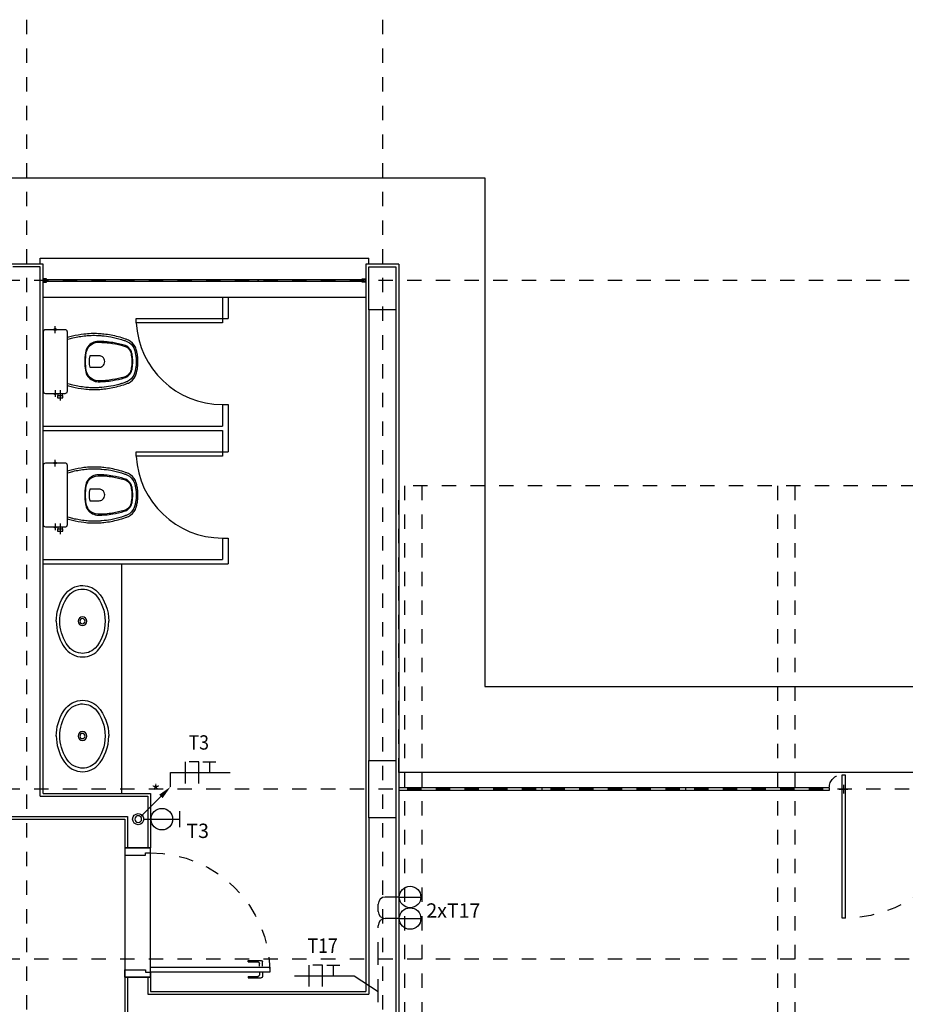
# Model space of a CAD drawing. Units: millimetres. Extents: x 118 to 195, y 95 to 208.
# Drawn here: x 143 to 149, y 135 to 142 of the extents above; entities that cross this region are included whole.
import ezdxf
from ezdxf.enums import TextEntityAlignment as Align

# ---------------------------------------------------------------- set-up
doc = ezdxf.new("R2010")
doc.units = ezdxf.units.MM
doc.header["$LTSCALE"] = 0.025
for name, pattern in [('0258-11_BASE$0$DASHDOT', [25.4, 12.7, -6.35, 0, -6.35]), ('0258-11_BASE$0$HIDDEN', [9.525, 6.35, -3.175]), ('0258-11_BASE$0$HIDDEN2', [4.7625, 3.175, -1.5875]), ('HIDDEN', [9.525, 6.35, -3.175])]:
    doc.linetypes.add(name, pattern=pattern)
for name, color, linetype in [('0258-11_BASE$0$ARQ-alvenaria', 31, 'Continuous'), ('0258-11_BASE$0$ARQ-caixilho', 252, 'Continuous'), ('0258-11_BASE$0$ARQ-concreto', 252, 'Continuous'), ('0258-11_BASE$0$ARQ-detalhe bloco', 252, 'Continuous'), ('0258-11_BASE$0$ARQ-eixos', 252, '0258-11_BASE$0$DASHDOT'), ('0258-11_BASE$0$ARQ-piso', 252, 'Continuous'), ('0258-11_BASE$0$ARQ-porta', 252, 'Continuous'), ('0258-11_BASE$0$ARQ-projeção 1', 252, '0258-11_BASE$0$HIDDEN2'), ('0258-11_BASE$0$ARQ-revestimento', 252, 'Continuous'), ('0258-11_BASE$0$ARQ-sanitários', 252, 'Continuous'), ('0258-11_BASE$0$ARQ-vidros', 252, 'Continuous'), ('0258-11_BASE$0$ARQ-vista 1', 252, 'Continuous'), ('ELE-Textos', 2, 'Continuous'), ('ELE-tomadas', 3, 'Continuous'), ('ELETRODUTO EMB.', 4, 'Continuous'), ('FIAÇÃO', 2, 'Continuous'), ('INDICAÇÃO DE DESCIDA E SUBIDA', 7, 'Continuous')]:
    doc.layers.add(name, color=color, linetype=linetype)
doc.styles.add('ROMANS', font='romans')

# ---------------------------------------------------------------- blocks, each defined once
blk = doc.blocks.new('EL_TOM.MED.1F')
at = {"color": 0}
blk.add_line((-0.075, 0.265), (0.075, 0.265), dxfattribs=at)
at = {"color": 0, "linetype": 'Continuous'}
blk.add_line((0, 0), (0, 0.265), dxfattribs=at)
at = {"color": 0}
blk.add_circle((0, 0.1), 0.1, dxfattribs=at)
blk = doc.blocks.new('EL_TOM.BAI.1F')
at = {"color": 0, "linetype": 'Continuous'}
blk.add_line((0, 0), (0, 0.2), dxfattribs=at)
at = {"color": 0}
blk.add_circle((0, 0.1), 0.1, dxfattribs=at)
blk = doc.blocks.new('EL_DESCIDA')
at = {"color": 1}
blk.add_line((-0.025, 0.025), (-0.238, 0.238), dxfattribs=at)
at = {"color": 1, "linetype": 'Continuous'}
blk.add_circle((0, 0), 0.036, dxfattribs=at)
at = {"color": 1}
blk.add_solid([(-0.256, 0.22), (-0.22, 0.256), (-0.339, 0.339)], dxfattribs=at)
blk = doc.blocks.new('FASE NEUTRO TERRA')
at = {"color": 3}
for p, q in [((0.0754, 0.0691), (0.0754, -0.0809)), ((0.1717, 0.0691), (0.1042, 0.0691)), ((0.1717, -0.0809), (0.1717, 0.0691)), ((0.2005, 0.0691), (0.2905, 0.0691)), ((0.2455, 0.0691), (0.2455, -0.0059))]:
    blk.add_line(p, q, dxfattribs=at)
blk = doc.blocks.new('F N T')
at = {"color": 1}
blk.add_line((0, 0), (0.415, 0), dxfattribs=at)
at = {"color": 3}
blk.add_blockref('FASE NEUTRO TERRA', (0.0246, 0.0059), dxfattribs=at)
at = {"color": 2, "style": 'ROMANS', "width": 0.9}
blk.add_attdef('FIAÇÃO', text='', height=0.1, dxfattribs=at).set_placement((0.1963, 0.16), align=Align.CENTER)
blk = doc.blocks.new('0258-11_BASE$0$Cx 225')
for points in [[(-0.005, 2.225), (-0.0125, 2.225), (-0.0125, 2.25), (0.0125, 2.25), (0.0125, 2.225), (0.005, 2.225)], [(-0.005, 0.025), (-0.0125, 0.025), (-0.0125, 0), (0.0125, 0), (0.0125, 0.025), (0.005, 0.025)]]:
    blk.add_lwpolyline(points)
at = {"layer": '0258-11_BASE$0$ARQ-detalhe bloco'}
for points in [[(0.005, 1.5), (0.005, 2.25), (-0.005, 2.25), (-0.005, 1.5)], [(0.005, 0.75), (0.005, 1.5), (-0.005, 1.5), (-0.005, 0.75)], [(0.005, 0), (0.005, 0.75), (-0.005, 0.75), (-0.005, 0)]]:
    blk.add_lwpolyline(points, close=True, dxfattribs=at)
blk = doc.blocks.new('0258-11_BASE$0$Cuba oval emb PLAN')
for points in [[(0.0002, 0.1825, 0.145827), (-0.1681, 0.1338, 0.090827), (-0.22, 0.0885, 0.12568), (-0.2484, 0.0152, 0.221372), (-0.2058, -0.1056, 0.186059), (0.0002, -0.183, 0.186059)], [(-0.0002, 0.1825, -0.145827), (0.1681, 0.1338, -0.090827), (0.22, 0.0885, -0.12568), (0.2484, 0.0152, -0.221372), (0.2058, -0.1056, -0.186059), (-0.0002, -0.183, -0.186059)]]:
    blk.add_lwpolyline(points, format="xyb")
blk.add_lwpolyline([(0, 0.1575, 0.14623), (-0.155, 0.1125, 0.09047), (-0.2, 0.0735, 0.123903), (-0.2235, 0.0125, 0.21906), (-0.1885, -0.0875, 0.185248), (0, -0.158, 0.185248), (0.1885, -0.0875, 0.21906), (0.2235, 0.0125, 0.123903), (0.2, 0.0735, 0.09047), (0.155, 0.1125, 0.14623)], format="xyb", close=True)
for radius in [0.0305, 0.018]:
    blk.add_circle((0, 0), radius)
blk = doc.blocks.new('0258-11_BASE$0$Bacia caixa acop PLAN')
for points in [[(0, -0.185), (0.205, -0.185, 0.059373), (0.2098, -0.1845, 0.333509), (0.222, -0.169), (0.222, -0.1505), (0.222, -0.1195), (0.222, -0.109), (0.2248, -0.109, 0.252251), (0.2251, -0.1089, 0.160103), (0.228, -0.1, 0.160103), (0.2251, -0.0911, 0.252251), (0.2248, -0.091), (0.222, -0.091), (0.222, -0.032, 0.327853), (0.2069, -0.0153, 0.087637), (0.2038, -0.015), (0, -0.015), (-0.2038, -0.015, 0.087637), (-0.2069, -0.0153, 0.327853), (-0.222, -0.032), (-0.222, -0.091), (-0.2248, -0.091, 0.252251), (-0.2251, -0.0911, 0.160103), (-0.228, -0.1, 0.160103), (-0.2251, -0.1089, 0.252251), (-0.2248, -0.109), (-0.222, -0.109), (-0.222, -0.1195), (-0.236, -0.1195), (-0.236, -0.117), (-0.252, -0.117), (-0.252, -0.135), (-0.252, -0.153), (-0.236, -0.153), (-0.236, -0.1505), (-0.222, -0.1505), (-0.222, -0.169, 0.333509), (-0.2098, -0.1845, 0.059373), (-0.205, -0.185)], [(0, -0.306, 0.041331), (-0.0608, -0.3106, 0.129345), (-0.1036, -0.3277, 0.234638), (-0.1405, -0.4, 0.044666), (-0.1319, -0.501, 0.031515), (-0.1138, -0.5815, 0.151063), (-0.0952, -0.6143, 0.148094), (-0.0588, -0.6342, 0.031073), (-0.0451, -0.6364, 0.035055), (0, -0.6405, 0.035055), (0.0451, -0.6364, 0.031073), (0.0588, -0.6342, 0.148094), (0.0952, -0.6143, 0.151063), (0.1138, -0.5815, 0.031515), (0.1319, -0.501, 0.044666), (0.1405, -0.4, 0.234638), (0.1036, -0.3277, 0.129345), (0.0608, -0.3106, 0.041331)], [(0, -0.312, -0.041434), (0.06, -0.3165, -0.129651), (0.1, -0.3325, -0.234583), (0.1345, -0.4, -0.044678), (0.126, -0.5, -0.031614), (0.108, -0.58, -0.152477), (0.091, -0.61, -0.148725), (0.0575, -0.6284, -0.031624), (0.0444, -0.6305, -0.035113), (0, -0.6345, -0.035113), (-0.0444, -0.6305, -0.031624), (-0.0575, -0.6284, -0.148725), (-0.091, -0.61, -0.152477), (-0.108, -0.58, -0.031614), (-0.126, -0.5, -0.044678), (-0.1345, -0.4, -0.234583), (-0.1, -0.3325, -0.129651), (-0.06, -0.3165, -0.041434)], [(-0.04, -0.406, 0.164444), (-0.032, -0.43, 0.245936), (0, -0.445, 0.245936), (0.032, -0.43, 0.164444), (0.04, -0.406), (0.04, -0.341, 0.108885), (-0.04, -0.341)]]:
    blk.add_lwpolyline(points, format="xyb", close=True)
for points in [[(-0.236, -0.1195), (-0.236, -0.135), (-0.236, -0.1505)], [(-0.2245, -0.108), (-0.2245, -0.1), (-0.2245, -0.092)], [(-0.222, -0.091), (-0.222, -0.109)], [(-0.222, -0.1195), (-0.222, -0.1505)], [(0.222, -0.091), (0.222, -0.109)], [(0.2245, -0.108), (0.2245, -0.1), (0.2245, -0.092)]]:
    blk.add_lwpolyline(points)
for points in [[(-0.167, -0.185, -0.003882), (-0.1765, -0.22, 0.024258), (-0.1905, -0.3, 0.02486), (-0.1945, -0.35, 0.033324), (-0.194, -0.4, 0.02486), (-0.191, -0.44, 0.012268), (-0.184, -0.49, 0.015806), (-0.1725, -0.54, 0.026699), (-0.157, -0.59, 0.021919), (-0.1495, -0.61, 0.174675), (-0.1, -0.6585, 0.045452), (-0.07, -0.668, 0.022856), (-0.0571, -0.6712, 0.041289), (-0.0304, -0.6752, 0.052091), (-0.0228, -0.6756, 0.04333), (0, -0.676, 0.04333), (0.0228, -0.6756, 0.052091), (0.0304, -0.6752, 0.041289), (0.0571, -0.6712, 0.022856), (0.07, -0.668, 0.045452), (0.1, -0.6585, 0.174675), (0.1495, -0.61, 0.021919), (0.157, -0.59, 0.026699), (0.1725, -0.54, 0.015806), (0.184, -0.49, 0.012268), (0.191, -0.44, 0.02486), (0.194, -0.4, 0.033324), (0.1945, -0.35, 0.02486), (0.1905, -0.3, 0.024258), (0.1765, -0.22, -0.003882), (0.167, -0.185)], [(0.1554, -0.1881, 0.003849), (0.1649, -0.2229, -0.027799), (0.18, -0.3134, -0.018883), (0.1825, -0.3505, -0.033646), (0.182, -0.3994, -0.016781), (0.1805, -0.4256, -0.015438), (0.1722, -0.4879, -0.023716), (0.154, -0.5615, -0.013571), (0.1457, -0.5861, -0.02186), (0.1386, -0.605, -0.173345), (0.0952, -0.6475, -0.045814), (0.067, -0.6564, -0.024058), (0.0546, -0.6594, -0.042614), (0.029, -0.6632, -0.066108), (0.0226, -0.6635, -0.047154), (0, -0.664, -0.047154), (-0.0226, -0.6635, -0.066108), (-0.029, -0.6632, -0.042614), (-0.0546, -0.6594, -0.024058), (-0.067, -0.6564, -0.045814), (-0.0952, -0.6475, -0.173345), (-0.1386, -0.605, -0.02186), (-0.1457, -0.5861, -0.013571), (-0.154, -0.5615, -0.023716), (-0.1722, -0.4879, -0.015438), (-0.1805, -0.4256, -0.016781), (-0.182, -0.3994, -0.033646), (-0.1825, -0.3505, -0.018883), (-0.18, -0.3134, -0.027799), (-0.1649, -0.2229, 0.003849), (-0.1554, -0.1881)]]:
    blk.add_lwpolyline(points, format="xyb")
at = {"layer": '0258-11_BASE$0$ARQ-detalhe bloco'}
for p, q in [((-0.1991, -0.135), (-0.2722, -0.135)), ((-0.1991, -0.1), (-0.246, -0.1)), ((0.1991, -0.1), (0.246, -0.1))]:
    blk.add_line(p, q, dxfattribs=at)
blk = doc.blocks.new('0258-11_BASE$0$PM80-19 PLAN')
for p, q in [((-0.865, 0.83), (-0.895, 0.83)), ((-0.825, 0.83), (-0.795, 0.83)), ((-0.905, 0.73), (-0.905, 0.82)), ((-0.895, 0.73), (-0.895, 0.8)), ((-0.865, 0.81), (-0.885, 0.81)), ((-0.825, 0.81), (-0.805, 0.81)), ((-0.795, 0.73), (-0.795, 0.8)), ((-0.785, 0.73), (-0.785, 0.82)), ((-0.895, 0.73), (-0.905, 0.73)), ((-0.795, 0.73), (-0.785, 0.73))]:
    blk.add_line(p, q)
for points in [[(-0.865, 0.88), (-0.865, 0.05), (-0.83, 0.05), (-0.83, 0.88)], [(-0.85, 0.015), (-0.865, 0.015), (-0.865, 0.05), (-0.9, 0.05), (-0.9, -0.13), (-0.85, -0.13)], [(-0.05, 0.015), (-0.035, 0.015), (-0.035, 0.05), (0, 0.05), (0, -0.13), (-0.05, -0.13)]]:
    blk.add_lwpolyline(points, close=True)
for centre, start, end in [((-0.895, 0.82), 90, 180), ((-0.795, 0.82), 0, 90), ((-0.885, 0.8), 90, 180), ((-0.805, 0.8), 0, 90)]:
    blk.add_arc(centre, 0.01, start, end)
at = {"layer": '0258-11_BASE$0$ARQ-detalhe bloco', "linetype": '0258-11_BASE$0$HIDDEN', "ltscale": 0.01}
blk.add_arc((-0.865, 0.05), 0.83, 0, 90, dxfattribs=at)
blk = doc.blocks.new('0258-11_BASE$0$CV5')
for p, q in [((3, 0.01), (0, 0.01)), ((0, -0.01), (0, 0.01)), ((1, 0.01), (1, -0.01)), ((2, 0.01), (2, -0.01)), ((3, -0.01), (3, 0.01)), ((3, -0.01), (0, -0.01))]:
    blk.add_line(p, q)
blk.add_lwpolyline([(3.11, -0.1), (3.11, 0.9), (3.09, 0.9), (3.09, -0.1)], close=True)
at = {"layer": '0258-11_BASE$0$ARQ-porta', "color": 1, "linetype": '0258-11_BASE$0$HIDDEN2'}
for p, q in [((3.07, 0), (3.13, 0)), ((3.1, -0.03), (3.1, 0.03))]:
    blk.add_line(p, q, dxfattribs=at)
for centre, radius, start, end in [((3.0999, 0), 0.9001, 0.00258, 89.35725), ((3.09, -0.01), 0.09, 180, 270)]:
    blk.add_arc(centre, radius, start, end, dxfattribs=at)
blk = doc.blocks.new('0258-11_BASE')
at = {"layer": '0258-11_BASE$0$ARQ-alvenaria'}
for p, q in [((5.805, 20.375), (5.615, 20.375)), ((5.805, 20.375), (5.615, 20.375)), ((5.805, 20.375), (5.615, 20.375)), ((5.805, 20.375), (5.615, 20.375)), ((5.805, 16.685), (5.805, 20.375)), ((5.805, 16.685), (5.805, 20.375)), ((5.805, 16.685), (5.805, 20.375)), ((5.805, 16.685), (5.805, 20.375)), ((8.095, 20.075), (8.095, 16.935)), ((8.095, 20.075), (8.095, 16.935)), ((8.095, 20.075), (8.095, 16.935)), ((8.095, 20.075), (8.095, 16.935)), ((8.285, 20.075), (8.285, 16.935)), ((8.285, 20.075), (8.285, 16.935)), ((8.285, 20.075), (8.285, 16.935)), ((8.285, 20.075), (8.285, 16.935)), ((5.805, 16.685), (6.555, 16.685)), ((5.805, 16.685), (6.555, 16.685)), ((5.805, 16.685), (6.555, 16.685)), ((5.805, 16.685), (6.555, 16.685)), ((6.555, 16.685), (6.555, 16.325)), ((6.555, 16.685), (6.555, 16.325)), ((6.555, 16.685), (6.555, 16.325)), ((6.555, 16.685), (6.555, 16.325)), ((5.005, 16.545), (6.415, 16.545)), ((5.005, 16.545), (6.415, 16.545)), ((5.005, 16.545), (6.415, 16.545)), ((5.005, 16.545), (6.415, 16.545)), ((6.415, 16.545), (6.415, 16.325)), ((6.415, 16.545), (6.415, 16.325)), ((6.415, 16.545), (6.415, 16.325)), ((6.415, 16.545), (6.415, 16.325)), ((8.095, 16.535), (8.095, 15.305)), ((8.095, 16.535), (8.095, 15.305)), ((8.095, 16.535), (8.095, 15.305)), ((8.095, 16.535), (8.095, 15.305)), ((8.285, 16.535), (8.285, 13.635)), ((8.285, 16.535), (8.285, 13.635)), ((8.285, 16.535), (8.285, 13.635)), ((8.285, 16.535), (8.285, 13.635)), ((6.395, 16.325), (6.575, 16.325)), ((6.395, 16.325), (6.575, 16.325)), ((6.395, 16.325), (6.575, 16.325)), ((6.395, 16.325), (6.575, 16.325)), ((6.395, 15.425), (6.575, 15.425)), ((6.395, 15.425), (6.575, 15.425)), ((6.395, 15.425), (6.575, 15.425)), ((6.395, 15.425), (6.575, 15.425)), ((6.415, 15.425), (6.415, 13.235)), ((6.415, 15.425), (6.415, 13.235)), ((6.415, 15.425), (6.415, 13.235)), ((6.415, 15.425), (6.415, 13.235)), ((6.555, 15.425), (6.555, 15.305)), ((6.555, 15.425), (6.555, 15.305)), ((6.555, 15.425), (6.555, 15.305)), ((6.555, 15.425), (6.555, 15.305)), ((6.555, 15.305), (8.095, 15.305)), ((6.555, 15.305), (8.095, 15.305)), ((6.555, 15.305), (8.095, 15.305)), ((6.555, 15.305), (8.095, 15.305))]:
    blk.add_line(p, q, dxfattribs=at)
at = {"layer": '0258-11_BASE$0$ARQ-concreto'}
for points in [[(8.095, 20.375), (8.285, 20.375), (8.285, 20.075), (8.095, 20.075)], [(8.095, 20.375), (8.285, 20.375), (8.285, 20.075), (8.095, 20.075)], [(8.095, 20.375), (8.285, 20.375), (8.285, 20.075), (8.095, 20.075)], [(8.095, 20.375), (8.285, 20.375), (8.285, 20.075), (8.095, 20.075)], [(8.095, 16.935), (8.285, 16.935), (8.285, 16.535), (8.095, 16.535)], [(8.095, 16.935), (8.285, 16.935), (8.285, 16.535), (8.095, 16.535)], [(8.095, 16.935), (8.285, 16.935), (8.285, 16.535), (8.095, 16.535)], [(8.095, 16.935), (8.285, 16.935), (8.285, 16.535), (8.095, 16.535)]]:
    blk.add_lwpolyline(points, close=True, dxfattribs=at)
at = {"layer": '0258-11_BASE$0$ARQ-eixos', "ltscale": 0.05}
for p, q in [((5.71, 22.0979), (5.71, -0.8309)), ((5.71, 22.0979), (5.71, -0.8309)), ((5.71, 22.0979), (5.71, -0.8309)), ((5.71, 22.0979), (5.71, -0.8309)), ((8.19, 22.0979), (8.19, -0.8309)), ((8.19, 22.0979), (8.19, -0.8309)), ((8.19, 22.0979), (8.19, -0.8309)), ((8.19, 22.0979), (8.19, -0.8309)), ((26.4624, 20.28), (-2.4738, 20.28)), ((26.4624, 20.28), (-2.4738, 20.28)), ((26.4624, 20.28), (-2.4738, 20.28)), ((26.4624, 20.28), (-2.4738, 20.28)), ((26.4624, 16.735), (-2.4738, 16.735)), ((26.4624, 16.735), (-2.4738, 16.735)), ((26.4624, 16.735), (-2.4738, 16.735)), ((26.4624, 16.735), (-2.4738, 16.735)), ((26.4624, 15.55), (-2.4738, 15.55)), ((26.4624, 15.55), (-2.4738, 15.55)), ((26.4624, 15.55), (-2.4738, 15.55)), ((26.4624, 15.55), (-2.4738, 15.55))]:
    blk.add_line(p, q, dxfattribs=at)
at = {"layer": '0258-11_BASE$0$ARQ-piso'}
for p, q in [((16.305, 16.85), (8.305, 16.85)), ((16.305, 16.85), (8.305, 16.85)), ((16.305, 16.85), (8.305, 16.85)), ((16.305, 16.85), (8.305, 16.85)), ((6.395, 16.325), (6.395, 15.425)), ((6.395, 16.325), (6.395, 15.425)), ((6.395, 16.325), (6.395, 15.425)), ((6.395, 16.325), (6.395, 15.425)), ((6.575, 15.425), (6.575, 16.325)), ((6.575, 15.425), (6.575, 16.325)), ((6.575, 15.425), (6.575, 16.325)), ((6.575, 15.425), (6.575, 16.325))]:
    blk.add_line(p, q, dxfattribs=at)
blk.add_lwpolyline([(-0.715, 2.83), (-0.715, 17.45), (2.515, 17.45), (2.515, 20.995), (8.905, 20.995), (8.905, 17.45), (18.935, 17.45), (18.935, 20.995), (23.795, 20.995), (23.795, 16.265), (25.975, 16.265), (25.975, 4.015), (23.795, 4.015), (23.795, -0.715), (18.935, -0.715), (18.935, 2.83), (8.905, 2.83), (8.905, -0.715), (2.515, -0.715), (2.515, 2.83)], close=True, dxfattribs=at)
blk.add_lwpolyline([(-0.715, 2.83), (-0.715, 17.45), (2.515, 17.45), (2.515, 20.995), (8.905, 20.995), (8.905, 17.45), (18.935, 17.45), (18.935, 20.995), (23.795, 20.995), (23.795, 16.265), (25.975, 16.265), (25.975, 4.015), (23.795, 4.015), (23.795, -0.715), (18.935, -0.715), (18.935, 2.83), (8.905, 2.83), (8.905, -0.715), (2.515, -0.715), (2.515, 2.83)], close=True, dxfattribs=at)
at = {"layer": '0258-11_BASE$0$ARQ-projeção 1', "ltscale": 0.05}
for p, q in [((16.305, 18.85), (8.305, 18.85)), ((8.305, 16.85), (8.305, 18.85)), ((16.305, 18.85), (8.305, 18.85)), ((8.305, 16.85), (8.305, 18.85)), ((16.305, 18.85), (8.305, 18.85)), ((8.305, 16.85), (8.305, 18.85)), ((16.305, 18.85), (8.305, 18.85)), ((8.305, 16.85), (8.305, 18.85)), ((8.345, 18.85), (8.345, 2.1329)), ((8.345, 18.85), (8.345, 2.1329)), ((8.345, 18.85), (8.345, 2.1329)), ((8.345, 18.85), (8.345, 2.1329)), ((8.465, 18.85), (8.465, 2.1329)), ((8.465, 18.85), (8.465, 2.1329)), ((8.465, 18.85), (8.465, 2.1329)), ((8.465, 18.85), (8.465, 2.1329)), ((10.945, 18.85), (10.945, 2.1329)), ((10.945, 18.85), (10.945, 2.1329)), ((10.945, 18.85), (10.945, 2.1329)), ((10.945, 18.85), (10.945, 2.1329)), ((11.065, 18.85), (11.065, 2.1329)), ((11.065, 18.85), (11.065, 2.1329)), ((11.065, 18.85), (11.065, 2.1329)), ((11.065, 18.85), (11.065, 2.1329))]:
    blk.add_line(p, q, dxfattribs=at)
at = {"layer": '0258-11_BASE$0$ARQ-revestimento'}
for p, q in [((5.825, 20.395), (5.595, 20.395)), ((5.825, 20.395), (5.595, 20.395)), ((5.825, 20.395), (5.595, 20.395)), ((5.825, 20.395), (5.595, 20.395)), ((5.825, 16.705), (5.825, 20.395)), ((5.825, 16.705), (5.825, 20.395)), ((5.825, 16.705), (5.825, 20.395)), ((5.825, 16.705), (5.825, 20.395)), ((8.305, 20.395), (8.075, 20.395)), ((8.075, 20.395), (8.075, 15.325)), ((8.305, 20.395), (8.075, 20.395)), ((8.075, 20.395), (8.075, 15.325)), ((8.305, 20.395), (8.075, 20.395)), ((8.075, 20.395), (8.075, 15.325)), ((8.305, 20.395), (8.075, 20.395)), ((8.075, 20.395), (8.075, 15.325)), ((8.305, 20.395), (8.305, 13.215)), ((8.305, 20.395), (8.305, 13.215)), ((8.305, 20.395), (8.305, 13.215)), ((8.305, 20.395), (8.305, 13.215)), ((5.825, 16.705), (6.575, 16.705)), ((5.825, 16.705), (6.575, 16.705)), ((5.825, 16.705), (6.575, 16.705)), ((5.825, 16.705), (6.575, 16.705)), ((6.575, 16.705), (6.575, 16.325)), ((6.575, 16.705), (6.575, 16.325)), ((6.575, 16.705), (6.575, 16.325)), ((6.575, 16.705), (6.575, 16.325)), ((5.025, 16.525), (6.395, 16.525)), ((5.025, 16.525), (6.395, 16.525)), ((5.025, 16.525), (6.395, 16.525)), ((5.025, 16.525), (6.395, 16.525)), ((6.395, 16.525), (6.395, 16.325)), ((6.395, 16.525), (6.395, 16.325)), ((6.395, 16.525), (6.395, 16.325)), ((6.395, 16.525), (6.395, 16.325)), ((6.395, 15.425), (6.395, 13.215)), ((6.395, 15.425), (6.395, 13.215)), ((6.395, 15.425), (6.395, 13.215)), ((6.395, 15.425), (6.395, 13.215)), ((6.575, 15.425), (6.575, 15.325)), ((6.575, 15.425), (6.575, 15.325)), ((6.575, 15.425), (6.575, 15.325)), ((6.575, 15.425), (6.575, 15.325)), ((6.575, 15.325), (8.075, 15.325)), ((6.575, 15.325), (8.075, 15.325)), ((6.575, 15.325), (8.075, 15.325)), ((6.575, 15.325), (8.075, 15.325))]:
    blk.add_line(p, q, dxfattribs=at)
at = {"layer": '0258-11_BASE$0$ARQ-sanitários'}
for p, q in [((7.075, 20.165), (7.075, 20.015)), ((7.075, 20.165), (7.075, 20.015)), ((7.075, 20.165), (7.075, 20.015)), ((7.075, 20.165), (7.075, 20.015)), ((7.115, 20.165), (7.115, 20.015)), ((7.115, 20.165), (7.115, 20.015)), ((7.115, 20.165), (7.115, 20.015)), ((7.115, 20.165), (7.115, 20.015)), ((7.075, 20.015), (7.115, 20.015)), ((7.075, 20.015), (7.115, 20.015)), ((7.075, 20.015), (7.115, 20.015)), ((7.075, 20.015), (7.115, 20.015)), ((7.075, 19.415), (7.075, 19.265)), ((7.075, 19.415), (7.115, 19.415)), ((7.075, 19.415), (7.075, 19.265)), ((7.075, 19.415), (7.115, 19.415)), ((7.075, 19.415), (7.075, 19.265)), ((7.075, 19.415), (7.115, 19.415)), ((7.075, 19.415), (7.075, 19.265)), ((7.075, 19.415), (7.115, 19.415)), ((7.115, 19.415), (7.115, 19.085)), ((7.115, 19.415), (7.115, 19.085)), ((7.115, 19.415), (7.115, 19.085)), ((7.115, 19.415), (7.115, 19.085)), ((5.825, 19.265), (7.075, 19.265)), ((5.825, 19.265), (7.075, 19.265)), ((5.825, 19.265), (7.075, 19.265)), ((5.825, 19.265), (7.075, 19.265)), ((5.825, 19.235), (7.075, 19.235)), ((5.825, 19.235), (7.075, 19.235)), ((5.825, 19.235), (7.075, 19.235)), ((5.825, 19.235), (7.075, 19.235)), ((7.075, 19.235), (7.075, 19.085)), ((7.075, 19.235), (7.075, 19.085)), ((7.075, 19.235), (7.075, 19.085)), ((7.075, 19.235), (7.075, 19.085)), ((7.075, 19.085), (7.115, 19.085)), ((7.075, 19.085), (7.115, 19.085)), ((7.075, 19.085), (7.115, 19.085)), ((7.075, 19.085), (7.115, 19.085)), ((7.075, 18.485), (7.075, 18.335)), ((7.075, 18.485), (7.115, 18.485)), ((7.075, 18.485), (7.075, 18.335)), ((7.075, 18.485), (7.115, 18.485)), ((7.075, 18.485), (7.075, 18.335)), ((7.075, 18.485), (7.115, 18.485)), ((7.075, 18.485), (7.075, 18.335)), ((7.075, 18.485), (7.115, 18.485)), ((7.115, 18.485), (7.115, 18.305)), ((7.115, 18.485), (7.115, 18.305)), ((7.115, 18.485), (7.115, 18.305)), ((7.115, 18.485), (7.115, 18.305)), ((5.825, 18.335), (7.075, 18.335)), ((5.825, 18.335), (7.075, 18.335)), ((5.825, 18.335), (7.075, 18.335)), ((5.825, 18.335), (7.075, 18.335)), ((5.825, 18.305), (7.115, 18.305)), ((5.825, 18.305), (7.115, 18.305)), ((5.825, 18.305), (7.115, 18.305)), ((5.825, 18.305), (7.115, 18.305)), ((6.375, 16.705), (6.375, 18.305)), ((6.375, 16.705), (6.375, 18.305)), ((6.375, 16.705), (6.375, 18.305)), ((6.375, 16.705), (6.375, 18.305))]:
    blk.add_line(p, q, dxfattribs=at)
for points in [[(7.075, 19.985), (6.475, 19.985), (6.475, 20.015), (7.075, 20.015)], [(7.075, 19.985), (6.475, 19.985), (6.475, 20.015), (7.075, 20.015)], [(7.075, 19.985), (6.475, 19.985), (6.475, 20.015), (7.075, 20.015)], [(7.075, 19.985), (6.475, 19.985), (6.475, 20.015), (7.075, 20.015)], [(7.075, 19.055), (6.475, 19.055), (6.475, 19.085), (7.075, 19.085)], [(7.075, 19.055), (6.475, 19.055), (6.475, 19.085), (7.075, 19.085)], [(7.075, 19.055), (6.475, 19.055), (6.475, 19.085), (7.075, 19.085)], [(7.075, 19.055), (6.475, 19.055), (6.475, 19.085), (7.075, 19.085)]]:
    blk.add_lwpolyline(points, close=True, dxfattribs=at)
at = {"layer": '0258-11_BASE$0$ARQ-sanitários', "color": 1}
for centre in [(7.0756, 20.0164), (7.0756, 20.0164), (7.0756, 20.0164), (7.0756, 20.0164), (7.0756, 19.0864), (7.0756, 19.0864), (7.0756, 19.0864), (7.0756, 19.0864)]:
    blk.add_arc(centre, 0.6014, 182.99284, 269.94476, dxfattribs=at)
at = {"layer": '0258-11_BASE$0$ARQ-vista 1'}
for p, q in [((5.805, 20.435), (8.095, 20.435)), ((5.805, 20.395), (5.805, 20.435)), ((5.805, 20.435), (8.095, 20.435)), ((5.805, 20.395), (5.805, 20.435)), ((8.095, 20.395), (8.095, 20.435)), ((8.095, 20.395), (8.095, 20.435)), ((5.825, 20.165), (8.075, 20.165)), ((5.825, 20.165), (8.075, 20.165)), ((5.825, 20.165), (8.075, 20.165)), ((5.825, 20.165), (8.075, 20.165))]:
    blk.add_line(p, q, dxfattribs=at)
at = {"layer": '0258-11_BASE$0$ARQ-caixilho', "rotation": 270}
blk.add_blockref('0258-11_BASE$0$Cx 225', (5.825, 20.28), dxfattribs=at)
blk.add_blockref('0258-11_BASE$0$Cx 225', (5.825, 20.28), dxfattribs=at)
blk.add_blockref('0258-11_BASE$0$Cx 225', (5.825, 20.28), dxfattribs=at)
blk.add_blockref('0258-11_BASE$0$Cx 225', (5.825, 20.28), dxfattribs=at)
at = {"layer": '0258-11_BASE$0$ARQ-porta', "xscale": -1, "rotation": 270}
blk.add_blockref('0258-11_BASE$0$PM80-19 PLAN', (6.525, 16.325), dxfattribs=at)
blk.add_blockref('0258-11_BASE$0$PM80-19 PLAN', (6.525, 16.325), dxfattribs=at)
blk.add_blockref('0258-11_BASE$0$PM80-19 PLAN', (6.525, 16.325), dxfattribs=at)
blk.add_blockref('0258-11_BASE$0$PM80-19 PLAN', (6.525, 16.325), dxfattribs=at)
at = {"layer": '0258-11_BASE$0$ARQ-sanitários', "rotation": 90}
for p in [(5.81, 19.715), (5.81, 19.715), (5.81, 19.715), (5.81, 19.715), (5.81, 18.785), (5.81, 18.785), (5.81, 18.785), (5.81, 18.785)]:
    blk.add_blockref('0258-11_BASE$0$Bacia caixa acop PLAN', p, dxfattribs=at)
at = {"layer": '0258-11_BASE$0$ARQ-sanitários', "xscale": -1, "rotation": 90}
for p in [(6.1, 17.905), (6.1, 17.905), (6.1, 17.905), (6.1, 17.905), (6.1, 17.105), (6.1, 17.105), (6.1, 17.105), (6.1, 17.105)]:
    blk.add_blockref('0258-11_BASE$0$Cuba oval emb PLAN', p, dxfattribs=at)
at = {"layer": '0258-11_BASE$0$ARQ-vidros', "xscale": -1, "rotation": 180}
blk.add_blockref('0258-11_BASE$0$CV5', (8.305, 16.735), dxfattribs=at)
blk.add_blockref('0258-11_BASE$0$CV5', (8.305, 16.735), dxfattribs=at)
blk.add_blockref('0258-11_BASE$0$CV5', (8.305, 16.735), dxfattribs=at)
blk.add_blockref('0258-11_BASE$0$CV5', (8.305, 16.735), dxfattribs=at)

msp = doc.modelspace()

# ---------------------------------------------------------------- linework, layer by layer
at = {"layer": 'ELE-Textos', "color": 3}
msp.add_circle((143.8112, 135.9543), 0.0386, dxfattribs=at)
at = {"layer": 'ELETRODUTO EMB.', "color": 5, "linetype": 'HIDDEN'}
for p, q in [((143.8498, 135.9543), (143.9012, 135.9543)), ((145.6312, 135.4114), (145.5334, 135.4114)), ((145.4834, 135.3114), (145.4834, 135.3614)), ((145.4854, 133.6447), (145.4834, 135.2114)), ((145.6312, 135.2614), (145.5334, 135.2614))]:
    msp.add_line(p, q, dxfattribs=at)
at = {"layer": 'ELETRODUTO EMB.', "color": 5}
for centre, start, end in [((145.5334, 135.3614), 90, 180), ((145.5334, 135.3114), 180, 270), ((145.5334, 135.2114), 90, 180)]:
    msp.add_arc(centre, 0.05, start, end, dxfattribs=at)
at = {"layer": 'FIAÇÃO', "color": 1}
for p, q in [((144.0375, 136.1805), (144.0375, 136.2789)), ((145.3156, 134.8625), (145.484, 134.7522))]:
    msp.add_line(p, q, dxfattribs=at)

# ---------------------------------------------------------------- block references
at = {"layer": 'ELE-tomadas', "color": 3, "xscale": 0.75, "yscale": 0.75, "zscale": 0.75, "rotation": 270}
for name, p in [('EL_TOM.MED.1F', (143.9012, 135.9543)), ('EL_TOM.BAI.1F', (145.6312, 135.4114)), ('EL_TOM.BAI.1F', (145.6312, 135.2614))]:
    msp.add_blockref(name, p, dxfattribs=at)
at = {"layer": 'ELETRODUTO EMB.', "color": 5}
msp.add_blockref('0258-11_BASE', (137.3228, 119.4287), dxfattribs=at)
at = {"layer": 'FIAÇÃO'}
for p, values in [((144.0375, 136.2789), {'FIAÇÃO': 'T3'}), ((144.9006, 134.8625), {'FIAÇÃO': 'T17'})]:
    msp.add_blockref('F N T', p, dxfattribs=at).add_auto_attribs(values)
at = {"layer": 'INDICAÇÃO DE DESCIDA E SUBIDA', "color": 2, "xscale": -0.6666666666666667, "yscale": 0.6666666666666667, "zscale": 0.6666666666666667}
msp.add_blockref('EL_DESCIDA', (143.8112, 135.9543), dxfattribs=at)

# ---------------------------------------------------------------- texts
at = {"layer": 'ELE-Textos', "style": 'ROMANS'}
msp.add_text('*', height=0.1, dxfattribs=at).set_placement((143.9022, 136.0939))
for s, p in [('T3', (144.1469, 135.8729)), ('2xT17', (145.8194, 135.3176))]:
    msp.add_text(s, height=0.1, dxfattribs=at).set_placement(p, align=Align.MIDDLE_LEFT)

doc.saveas('drawing.dxf')
